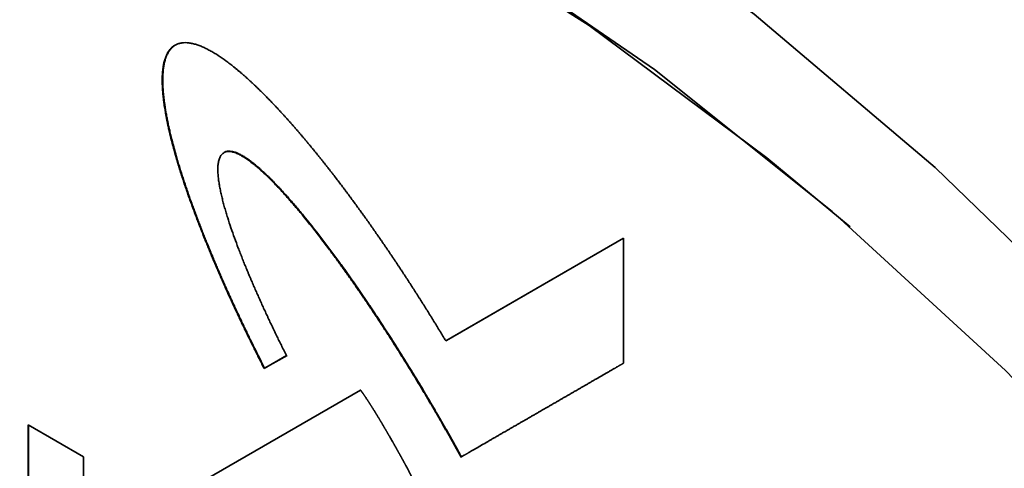
# Paper-space layout 'Blatt1' of a CAD drawing. Units: millimetres. Extents: x 0 to 4200, y 0 to 2970.
# Drawn here: x 3660 to 3674, y 711 to 718 of the extents above; entities that cross this region are included whole.
import ezdxf

# ---------------------------------------------------------------- set-up
doc = ezdxf.new("R2010")
doc.units = ezdxf.units.MM

psp = doc.layouts.new('Blatt1')

# ---------------------------------------------------------------- linework, layer by layer
at = {"color": 7, "linetype": 'Continuous', "lineweight": 35, "ltscale": 10}
for p, q in [((3661.842, 715.728), (3661.835, 715.724)), ((3662.549, 715.753), (3662.542, 715.749)), ((3665.757, 713.022), (3668.332, 714.509)), ((3668.332, 714.509), (3665.764, 713.026)), ((3668.332, 714.509), (3668.332, 712.699)), ((3665.757, 713.022), (3665.764, 713.026)), ((3663.448, 712.808), (3663.124, 712.623)), ((3663.131, 712.627), (3663.455, 712.812)), ((3663.131, 712.627), (3663.124, 712.623)), ((3662.271, 711.01), (3664.521, 712.308)), ((3665.614, 711.995), (3665.607, 711.991)), ((3659.703, 711.808), (3660.506, 711.344)), ((3659.703, 710.781), (3659.703, 711.808)), ((3659.71, 711.804), (3659.71, 710.785)), ((3660.506, 711.344), (3660.506, 710.381))]:
    psp.add_line(p, q, dxfattribs=at)
at = {"color": 7, "linetype": 'Continuous', "lineweight": 35, "ltscale": 10, "flags": 128}
for points in [[(3651.867, 725.396), (3654.331, 725.23), (3656.885, 724.744), (3659.507, 723.943), (3662.174, 722.832), (3664.865, 721.423), (3667.555, 719.726), (3670.223, 717.756), (3672.845, 715.531), (3675.398, 713.068), (3677.862, 710.389), (3680.215, 707.518), (3682.437, 704.477), (3684.51, 701.294), (3686.414, 697.995)], [(3684.787, 698.185), (3682.891, 701.367), (3680.832, 704.426), (3678.629, 707.334), (3676.3, 710.064), (3673.868, 712.592), (3671.355, 714.895), (3668.782, 716.953), (3666.175, 718.746), (3663.555, 720.258), (3660.947, 721.476), (3658.375, 722.389), (3655.861, 722.987), (3653.429, 723.267), (3651.101, 723.225)], [(3638.495, 698.428), (3638.205, 701.582), (3638.165, 704.61), (3638.375, 707.484), (3638.833, 710.178), (3639.534, 712.667), (3640.473, 714.928), (3641.641, 716.94), (3643.026, 718.684), (3644.617, 720.144), (3646.398, 721.308), (3648.353, 722.163), (3650.463, 722.702), (3652.71, 722.921), (3655.073, 722.817), (3657.53, 722.391), (3660.058, 721.647), (3662.633, 720.592), (3665.233, 719.236), (3667.832, 717.591), (3670.407, 715.672), (3671.614, 714.672)]]:
    psp.add_lwpolyline(points, dxfattribs=at)
at = {"color": 7, "linetype": 'Continuous', "lineweight": 35, "ltscale": 10}
for points, knots in [([(3661.835, 715.724), (3661.833, 715.73), (3661.825, 715.76), (3661.803, 715.839), (3661.783, 715.917), (3661.768, 715.978), (3661.763, 715.996), (3661.759, 716.014), (3661.755, 716.032), (3661.751, 716.047), (3661.748, 716.062), (3661.744, 716.077), (3661.74, 716.095), (3661.737, 716.11), (3661.734, 716.125), (3661.73, 716.14), (3661.727, 716.155), (3661.724, 716.169), (3661.721, 716.184), (3661.717, 716.202), (3661.71, 716.238), (3661.695, 716.315), (3661.682, 716.398), (3661.673, 716.462), (3661.67, 716.485), (3661.667, 716.503), (3661.665, 716.52), (3661.664, 716.534), (3661.662, 716.549), (3661.66, 716.563), (3661.659, 716.578), (3661.657, 716.592), (3661.656, 716.606), (3661.655, 716.62), (3661.654, 716.635), (3661.653, 716.646), (3661.652, 716.66), (3661.651, 716.674), (3661.65, 716.697), (3661.648, 716.736), (3661.647, 716.78), (3661.647, 716.834), (3661.649, 716.877), (3661.653, 716.929), (3661.657, 716.97), (3661.665, 717.019), (3661.673, 717.057), (3661.686, 717.102), (3661.698, 717.136), (3661.716, 717.176), (3661.732, 717.206), (3661.751, 717.233), (3661.771, 717.256), (3661.797, 717.282), (3661.82, 717.297), (3661.832, 717.305)], [0, 0, 0, 0, 0.009824, 0.049122, 0.127726, 0.13755, 0.147374, 0.157198, 0.167023, 0.176847, 0.181759, 0.191583, 0.201407, 0.211231, 0.216144, 0.225968, 0.235792, 0.240704, 0.250528, 0.260353, 0.270177, 0.309476, 0.388092, 0.407741, 0.417565, 0.427389, 0.437213, 0.447038, 0.45195, 0.461774, 0.471598, 0.47651, 0.486335, 0.496159, 0.501071, 0.510895, 0.515807, 0.525632, 0.535456, 0.555105, 0.59441, 0.61406, 0.653368, 0.673018, 0.71233, 0.731981, 0.7713, 0.790952, 0.830279, 0.849932, 0.889268, 0.908922, 0.928577, 0.964136, 1, 1, 1, 1]), ([(3661.839, 717.309), (3661.836, 717.307), (3661.819, 717.297), (3661.798, 717.28), (3661.77, 717.252), (3661.75, 717.227), (3661.733, 717.198), (3661.717, 717.168), (3661.703, 717.135), (3661.688, 717.092), (3661.679, 717.055), (3661.669, 717.007), (3661.663, 716.968), (3661.658, 716.916), (3661.656, 716.874), (3661.654, 716.821), (3661.654, 716.766), (3661.656, 716.716), (3661.658, 716.677), (3661.66, 716.649), (3661.662, 716.62), (3661.665, 716.592), (3661.668, 716.563), (3661.671, 716.534), (3661.675, 716.505), (3661.683, 716.442), (3661.696, 716.359), (3661.711, 716.276), (3661.719, 716.235), (3661.725, 716.205), (3661.731, 716.175), (3661.738, 716.139), (3661.745, 716.109), (3661.752, 716.079), (3661.759, 716.049), (3661.767, 716.013), (3661.785, 715.941), (3661.809, 715.846), (3661.832, 715.763), (3661.842, 715.728)], [0, 0, 0, 0, 0.009825, 0.049174, 0.068828, 0.108173, 0.127827, 0.147481, 0.186814, 0.206466, 0.24579, 0.265441, 0.304757, 0.324407, 0.363718, 0.383368, 0.422675, 0.46198, 0.471804, 0.491453, 0.511102, 0.520927, 0.540576, 0.560225, 0.570049, 0.589698, 0.668319, 0.707619, 0.727267, 0.737092, 0.75674, 0.776389, 0.796038, 0.805862, 0.825511, 0.845159, 0.864808, 0.943413, 1, 1, 1, 1]), ([(3661.832, 717.305), (3661.836, 717.306), (3661.852, 717.316), (3661.878, 717.326), (3661.908, 717.334), (3661.932, 717.338), (3661.964, 717.342), (3661.998, 717.342), (3662.042, 717.337), (3662.077, 717.331), (3662.114, 717.322), (3662.15, 717.311), (3662.187, 717.298), (3662.234, 717.279), (3662.281, 717.257), (3662.328, 717.233), (3662.375, 717.206), (3662.413, 717.184), (3662.444, 717.164), (3662.465, 717.151), (3662.514, 717.118), (3662.58, 717.071), (3662.64, 717.025), (3662.668, 717.003), (3662.682, 716.992), (3662.696, 716.98), (3662.71, 716.969), (3662.724, 716.958), (3662.738, 716.946), (3662.751, 716.935), (3662.765, 716.923), (3662.779, 716.912), (3662.793, 716.9), (3662.806, 716.888), (3662.82, 716.876), (3662.838, 716.86), (3662.857, 716.844), (3662.875, 716.828), (3662.888, 716.815), (3662.902, 716.803), (3662.915, 716.791), (3662.929, 716.778), (3662.943, 716.766), (3662.956, 716.753), (3662.974, 716.736), (3662.992, 716.719), (3663.01, 716.702), (3663.023, 716.689), (3663.037, 716.676), (3663.05, 716.663), (3663.068, 716.646), (3663.086, 716.628), (3663.104, 716.611), (3663.117, 716.597), (3663.13, 716.584), (3663.148, 716.566), (3663.165, 716.548), (3663.183, 716.53), (3663.196, 716.517), (3663.214, 716.499), (3663.231, 716.48), (3663.249, 716.462), (3663.262, 716.448), (3663.279, 716.43), (3663.297, 716.412), (3663.314, 716.393), (3663.331, 716.374), (3663.349, 716.356), (3663.369, 716.333), (3663.381, 716.32), (3663.389, 716.312)], [0, 0, 0, 0, 0.008598, 0.043034, 0.060234, 0.077434, 0.094634, 0.12906, 0.146259, 0.180677, 0.197875, 0.215072, 0.24948, 0.266677, 0.30108, 0.335481, 0.352677, 0.387075, 0.40427, 0.408569, 0.425765, 0.494584, 0.528977, 0.537575, 0.546172, 0.55477, 0.563367, 0.571965, 0.580562, 0.58916, 0.597757, 0.606354, 0.614952, 0.623549, 0.632147, 0.640744, 0.657939, 0.666537, 0.675134, 0.683732, 0.692329, 0.700927, 0.709524, 0.718122, 0.726719, 0.743914, 0.752512, 0.761109, 0.769707, 0.778304, 0.786901, 0.804096, 0.812694, 0.821291, 0.829889, 0.838486, 0.855681, 0.864279, 0.872876, 0.881474, 0.898669, 0.907266, 0.915864, 0.924461, 0.941656, 0.950253, 0.958851, 0.976046, 0.984643, 1, 1, 1, 1]), ([(3663.389, 716.312), (3663.393, 716.307), (3663.402, 716.298), (3663.419, 716.279), (3663.436, 716.26), (3663.453, 716.241), (3663.47, 716.222), (3663.487, 716.203), (3663.504, 716.184), (3663.521, 716.164), (3663.538, 716.145), (3663.56, 716.121), (3663.576, 716.101), (3663.593, 716.082), (3663.61, 716.063), (3663.627, 716.043), (3663.648, 716.018), (3663.665, 715.999), (3663.686, 715.974), (3663.702, 715.954), (3663.719, 715.935), (3663.736, 715.915), (3663.752, 715.895), (3663.773, 715.87), (3663.79, 715.85), (3663.81, 715.825), (3663.827, 715.805), (3663.847, 715.78), (3663.864, 715.76), (3663.884, 715.734), (3663.901, 715.714), (3663.921, 715.689), (3663.938, 715.669), (3663.958, 715.643), (3663.974, 715.623), (3663.995, 715.597), (3664.011, 715.577), (3664.031, 715.551), (3664.047, 715.531), (3664.067, 715.505), (3664.083, 715.484), (3664.104, 715.458), (3664.12, 715.438), (3664.14, 715.412), (3664.184, 715.355), (3664.227, 715.297), (3664.271, 715.24), (3664.287, 715.219), (3664.306, 715.192), (3664.326, 715.166), (3664.346, 715.14), (3664.365, 715.113), (3664.381, 715.092), (3664.408, 715.055), (3664.459, 714.986), (3664.513, 714.911), (3664.56, 714.847), (3664.583, 714.815), (3664.606, 714.783), (3664.625, 714.756), (3664.644, 714.729), (3664.663, 714.702), (3664.682, 714.675), (3664.701, 714.648), (3664.72, 714.621), (3664.739, 714.593), (3664.758, 714.566), (3664.777, 714.539), (3664.796, 714.512), (3664.815, 714.485), (3664.834, 714.457), (3664.852, 714.43), (3664.871, 714.403), (3664.89, 714.375), (3664.912, 714.343), (3664.931, 714.315), (3664.949, 714.288), (3664.968, 714.26), (3664.986, 714.233), (3665.005, 714.205), (3665.023, 714.178), (3665.042, 714.15), (3665.06, 714.122), (3665.079, 714.095), (3665.101, 714.061), (3665.119, 714.034), (3665.137, 714.006), (3665.156, 713.978), (3665.174, 713.95), (3665.192, 713.923), (3665.21, 713.895), (3665.232, 713.861), (3665.25, 713.833), (3665.268, 713.806), (3665.286, 713.778), (3665.308, 713.744), (3665.326, 713.716), (3665.343, 713.688), (3665.361, 713.66), (3665.383, 713.626), (3665.401, 713.598), (3665.418, 713.57), (3665.436, 713.542), (3665.457, 713.508), (3665.475, 713.48), (3665.493, 713.452), (3665.51, 713.423), (3665.532, 713.39), (3665.549, 713.361), (3665.567, 713.333), (3665.584, 713.305), (3665.605, 713.271), (3665.623, 713.242), (3665.64, 713.214), (3665.657, 713.185), (3665.678, 713.151), (3665.699, 713.117), (3665.716, 713.089), (3665.735, 713.057), (3665.748, 713.036), (3665.757, 713.022)], [0, 0, 0, 0, 0.004864, 0.009729, 0.019457, 0.024322, 0.029186, 0.038915, 0.043779, 0.048643, 0.058372, 0.063236, 0.072965, 0.077829, 0.082693, 0.092422, 0.097286, 0.107015, 0.111879, 0.121608, 0.126472, 0.131336, 0.141065, 0.145929, 0.155658, 0.160522, 0.170251, 0.175115, 0.184844, 0.189708, 0.199437, 0.204301, 0.21403, 0.218894, 0.228623, 0.233487, 0.243216, 0.24808, 0.257809, 0.262673, 0.272401, 0.277266, 0.286994, 0.291859, 0.301587, 0.340503, 0.345367, 0.355096, 0.35996, 0.369689, 0.379417, 0.384281, 0.39401, 0.398874, 0.418332, 0.457247, 0.466976, 0.476704, 0.486433, 0.496161, 0.501026, 0.510754, 0.520483, 0.525347, 0.535076, 0.544804, 0.549669, 0.559397, 0.569126, 0.57399, 0.583719, 0.593448, 0.598312, 0.60804, 0.617769, 0.627498, 0.632362, 0.642091, 0.651819, 0.656684, 0.666412, 0.676141, 0.681005, 0.690734, 0.700462, 0.710191, 0.715055, 0.724784, 0.734512, 0.739377, 0.749105, 0.758834, 0.768563, 0.773427, 0.783155, 0.792884, 0.802613, 0.807477, 0.817206, 0.826934, 0.836663, 0.841527, 0.851256, 0.860984, 0.870713, 0.875577, 0.885306, 0.895035, 0.904763, 0.909627, 0.919356, 0.929085, 0.938813, 0.943678, 0.953406, 0.963135, 0.972863, 0.982592, 0.987456, 1, 1, 1, 1]), ([(3663.124, 712.623), (3663.121, 712.629), (3663.112, 712.646), (3663.1, 712.67), (3663.085, 712.7), (3663.073, 712.723), (3663.058, 712.753), (3663.046, 712.777), (3663.031, 712.807), (3663.019, 712.83), (3663.004, 712.86), (3662.992, 712.884), (3662.978, 712.914), (3662.966, 712.937), (3662.951, 712.967), (3662.94, 712.991), (3662.925, 713.021), (3662.913, 713.045), (3662.899, 713.074), (3662.887, 713.098), (3662.873, 713.128), (3662.861, 713.152), (3662.847, 713.182), (3662.835, 713.206), (3662.821, 713.236), (3662.809, 713.26), (3662.795, 713.289), (3662.784, 713.313), (3662.77, 713.343), (3662.758, 713.367), (3662.747, 713.391), (3662.736, 713.415), (3662.725, 713.439), (3662.711, 713.469), (3662.699, 713.493), (3662.685, 713.523), (3662.674, 713.547), (3662.661, 713.577), (3662.647, 713.607), (3662.614, 713.679), (3662.584, 713.745), (3662.554, 713.812), (3662.544, 713.836), (3662.533, 713.86), (3662.522, 713.884), (3662.512, 713.908), (3662.498, 713.938), (3662.488, 713.962), (3662.477, 713.987), (3662.461, 714.023), (3662.407, 714.15), (3662.351, 714.283), (3662.301, 714.404), (3662.289, 714.434), (3662.279, 714.459), (3662.271, 714.477), (3662.262, 714.501), (3662.252, 714.525), (3662.242, 714.55), (3662.233, 714.574), (3662.223, 714.598), (3662.214, 714.622), (3662.204, 714.647), (3662.195, 714.671), (3662.185, 714.695), (3662.176, 714.72), (3662.166, 714.744), (3662.157, 714.768), (3662.15, 714.787), (3662.141, 714.811), (3662.132, 714.835), (3662.123, 714.86), (3662.116, 714.878), (3662.107, 714.902), (3662.098, 714.926), (3662.089, 714.951), (3662.082, 714.969), (3662.073, 714.993), (3662.065, 715.018), (3662.056, 715.042), (3662.049, 715.06), (3662.041, 715.085), (3662.032, 715.109), (3662.023, 715.133), (3662.017, 715.152), (3662.011, 715.17), (3662.002, 715.194), (3661.994, 715.218), (3661.986, 715.243), (3661.979, 715.261), (3661.973, 715.279), (3661.967, 715.298), (3661.959, 715.322), (3661.951, 715.346), (3661.943, 715.371), (3661.937, 715.389), (3661.931, 715.407), (3661.925, 715.425), (3661.918, 715.45), (3661.91, 715.474), (3661.902, 715.498), (3661.897, 715.517), (3661.891, 715.535), (3661.885, 715.553), (3661.88, 715.571), (3661.874, 715.589), (3661.867, 715.614), (3661.86, 715.638), (3661.853, 715.662), (3661.847, 715.681), (3661.841, 715.701), (3661.837, 715.715), (3661.835, 715.724)], [0, 0, 0, 0, 0.005835, 0.017505, 0.02334, 0.035011, 0.040846, 0.052516, 0.058351, 0.070021, 0.075856, 0.087526, 0.093362, 0.105032, 0.110867, 0.122537, 0.128372, 0.140042, 0.145877, 0.157548, 0.163383, 0.175053, 0.180888, 0.192558, 0.198393, 0.210064, 0.215899, 0.227569, 0.233404, 0.245074, 0.250909, 0.256744, 0.268415, 0.27425, 0.28592, 0.291755, 0.303425, 0.30926, 0.32093, 0.332601, 0.379282, 0.385117, 0.396788, 0.402623, 0.408458, 0.420128, 0.425963, 0.437633, 0.443468, 0.449303, 0.472644, 0.566014, 0.577684, 0.589354, 0.595189, 0.601025, 0.60686, 0.61853, 0.624365, 0.6302, 0.64187, 0.647705, 0.65354, 0.665211, 0.671046, 0.676881, 0.688551, 0.694386, 0.700221, 0.706056, 0.717727, 0.723562, 0.729397, 0.735232, 0.746902, 0.752737, 0.758572, 0.764407, 0.776078, 0.781913, 0.787748, 0.793583, 0.805253, 0.811088, 0.816923, 0.822758, 0.828594, 0.840264, 0.846099, 0.851934, 0.857769, 0.863604, 0.869439, 0.881109, 0.886945, 0.89278, 0.898615, 0.90445, 0.910285, 0.921955, 0.92779, 0.933625, 0.939461, 0.945296, 0.951131, 0.956966, 0.962801, 0.974471, 0.980306, 0.986141, 0.991977, 1, 1, 1, 1]), ([(3661.842, 715.728), (3661.844, 715.722), (3661.849, 715.704), (3661.858, 715.673), (3661.868, 715.637), (3661.883, 715.588), (3661.898, 715.54), (3661.913, 715.491), (3661.924, 715.455), (3661.936, 715.418), (3661.948, 715.382), (3661.96, 715.345), (3661.976, 715.296), (3661.992, 715.248), (3662.009, 715.199), (3662.022, 715.162), (3662.039, 715.114), (3662.056, 715.065), (3662.074, 715.016), (3662.087, 714.98), (3662.105, 714.931), (3662.123, 714.883), (3662.141, 714.834), (3662.155, 714.797), (3662.173, 714.749), (3662.192, 714.7), (3662.211, 714.652), (3662.23, 714.603), (3662.249, 714.554), (3662.268, 714.506), (3662.288, 714.457), (3662.313, 714.397), (3662.343, 714.324), (3662.368, 714.264), (3662.388, 714.215), (3662.409, 714.167), (3662.429, 714.118), (3662.45, 714.07), (3662.471, 714.022), (3662.492, 713.973), (3662.518, 713.913), (3662.54, 713.865), (3662.566, 713.805), (3662.588, 713.756), (3662.61, 713.708), (3662.632, 713.66), (3662.653, 713.612), (3662.681, 713.552), (3662.703, 713.504), (3662.731, 713.444), (3662.754, 713.396), (3662.782, 713.336), (3662.805, 713.288), (3662.833, 713.228), (3662.856, 713.181), (3662.885, 713.121), (3662.908, 713.073), (3662.937, 713.014), (3662.961, 712.966), (3662.99, 712.906), (3663.014, 712.859), (3663.044, 712.8), (3663.068, 712.752), (3663.099, 712.69), (3663.118, 712.653), (3663.131, 712.627)], [0, 0, 0, 0, 0.0058351, 0.0175053, 0.0291756, 0.0408458, 0.0641866, 0.0758568, 0.0875271, 0.0991973, 0.1108675, 0.1225377, 0.1342079, 0.1575486, 0.1692188, 0.180889, 0.1925592, 0.2158998, 0.22757, 0.2392402, 0.2509104, 0.274251, 0.2859212, 0.2975914, 0.3092615, 0.3326021, 0.3442723, 0.3559425, 0.379283, 0.3909532, 0.4026233, 0.4259638, 0.4493043, 0.4726448, 0.484315, 0.4959852, 0.5193256, 0.5309958, 0.542666, 0.5660065, 0.5776766, 0.6010171, 0.6126873, 0.6360277, 0.6476979, 0.6593681, 0.6827085, 0.6943787, 0.7177191, 0.7293893, 0.7527297, 0.7643999, 0.7877403, 0.7994105, 0.8227509, 0.8344211, 0.8577615, 0.8694317, 0.8927721, 0.9044423, 0.9277827, 0.9394529, 0.9627933, 0.9744635, 1, 1, 1, 1]), ([(3662.542, 715.749), (3662.539, 715.747), (3662.522, 715.737), (3662.502, 715.717), (3662.485, 715.688), (3662.471, 715.655), (3662.462, 715.618), (3662.454, 715.569), (3662.452, 715.516), (3662.454, 715.449), (3662.46, 715.381), (3662.469, 715.311), (3662.482, 715.24), (3662.496, 715.168), (3662.513, 715.096), (3662.532, 715.024), (3662.548, 714.963), (3662.562, 714.915), (3662.576, 714.866), (3662.618, 714.732), (3662.676, 714.562), (3662.735, 714.403), (3662.762, 714.331), (3662.774, 714.3), (3662.791, 714.258), (3662.805, 714.221), (3662.822, 714.179), (3662.834, 714.148), (3662.846, 714.118), (3662.859, 714.088), (3662.871, 714.057), (3662.884, 714.027), (3662.896, 713.997), (3662.909, 713.967), (3662.922, 713.936), (3662.935, 713.906), (3662.948, 713.876), (3662.963, 713.84), (3662.976, 713.809), (3662.99, 713.779), (3663.003, 713.749), (3663.019, 713.713), (3663.035, 713.677), (3663.048, 713.647), (3663.062, 713.617), (3663.075, 713.586), (3663.092, 713.55), (3663.108, 713.514), (3663.125, 713.478), (3663.141, 713.442), (3663.158, 713.406), (3663.172, 713.376), (3663.186, 713.346), (3663.2, 713.316), (3663.217, 713.28), (3663.234, 713.244), (3663.251, 713.209), (3663.268, 713.173), (3663.285, 713.137), (3663.303, 713.101), (3663.32, 713.065), (3663.338, 713.029), (3663.355, 712.994), (3663.373, 712.958), (3663.39, 712.922), (3663.409, 712.885), (3663.428, 712.847), (3663.441, 712.821), (3663.448, 712.808)], [0, 0, 0, 0, 0.005902, 0.029641, 0.041455, 0.053268, 0.076943, 0.088749, 0.112385, 0.136008, 0.159623, 0.183233, 0.20684, 0.230445, 0.254048, 0.277651, 0.301253, 0.313053, 0.324853, 0.348455, 0.442916, 0.49012, 0.50192, 0.51372, 0.51962, 0.54322, 0.54912, 0.56092, 0.572721, 0.578621, 0.590421, 0.602221, 0.608121, 0.619921, 0.631721, 0.637621, 0.649421, 0.661221, 0.673021, 0.678921, 0.690721, 0.702521, 0.714321, 0.726121, 0.732021, 0.743821, 0.755621, 0.767421, 0.779221, 0.791021, 0.802821, 0.814621, 0.820521, 0.832321, 0.844121, 0.855921, 0.867721, 0.879521, 0.891321, 0.903121, 0.914921, 0.926721, 0.938521, 0.950321, 0.962121, 0.973921, 0.98696, 1, 1, 1, 1]), ([(3665.607, 711.991), (3665.604, 711.997), (3665.587, 712.026), (3665.557, 712.077), (3665.523, 712.135), (3665.489, 712.192), (3665.462, 712.238), (3665.428, 712.295), (3665.4, 712.341), (3665.366, 712.398), (3665.338, 712.444), (3665.304, 712.501), (3665.276, 712.546), (3665.241, 712.603), (3665.213, 712.648), (3665.178, 712.705), (3665.15, 712.75), (3665.114, 712.806), (3665.086, 712.852), (3665.058, 712.897), (3665.029, 712.942), (3665.001, 712.987), (3664.965, 713.043), (3664.936, 713.087), (3664.9, 713.143), (3664.871, 713.188), (3664.842, 713.232), (3664.813, 713.277), (3664.784, 713.321), (3664.747, 713.377), (3664.718, 713.421), (3664.688, 713.465), (3664.659, 713.509), (3664.629, 713.553), (3664.599, 713.597), (3664.569, 713.641), (3664.54, 713.685), (3664.509, 713.729), (3664.479, 713.772), (3664.449, 713.816), (3664.419, 713.859), (3664.389, 713.903), (3664.358, 713.946), (3664.327, 713.989), (3664.304, 714.021), (3664.274, 714.064), (3664.243, 714.107), (3664.212, 714.15), (3664.189, 714.182), (3664.142, 714.246), (3663.977, 714.468), (3663.801, 714.696), (3663.635, 714.896), (3663.585, 714.955), (3663.535, 715.014), (3663.484, 715.072), (3663.433, 715.13), (3663.381, 715.187), (3663.329, 715.243), (3663.286, 715.288), (3663.242, 715.334), (3663.206, 715.369), (3663.162, 715.413), (3663.126, 715.447), (3663.081, 715.488), (3663.044, 715.521), (3662.998, 715.56), (3662.961, 715.59), (3662.924, 715.619), (3662.896, 715.639), (3662.859, 715.665), (3662.812, 715.696), (3662.755, 715.727), (3662.699, 715.75), (3662.646, 715.764), (3662.591, 715.768), (3662.56, 715.756), (3662.542, 715.749)], [0, 0, 0, 0, 0.003852, 0.01926, 0.034669, 0.042373, 0.057781, 0.065485, 0.080893, 0.088597, 0.104006, 0.11171, 0.127118, 0.134822, 0.15023, 0.157935, 0.173343, 0.181047, 0.196455, 0.204159, 0.211863, 0.227272, 0.234976, 0.250384, 0.258088, 0.273496, 0.281201, 0.288905, 0.304313, 0.312017, 0.327425, 0.335129, 0.342834, 0.358242, 0.365946, 0.37365, 0.389058, 0.396762, 0.404467, 0.419875, 0.427579, 0.435283, 0.450691, 0.458396, 0.4661, 0.473804, 0.489212, 0.496916, 0.50462, 0.512324, 0.543142, 0.666489, 0.681897, 0.697306, 0.712714, 0.728123, 0.743532, 0.75894, 0.774349, 0.789758, 0.797463, 0.812872, 0.820576, 0.835986, 0.84369, 0.859101, 0.866806, 0.882218, 0.889923, 0.897627, 0.905333, 0.920751, 0.936175, 0.951608, 0.967057, 0.980898, 1, 1, 1, 1]), ([(3662.549, 715.753), (3662.552, 715.755), (3662.57, 715.764), (3662.604, 715.771), (3662.653, 715.768), (3662.703, 715.755), (3662.754, 715.734), (3662.806, 715.707), (3662.858, 715.675), (3662.901, 715.645), (3662.943, 715.614), (3662.977, 715.587), (3663.02, 715.552), (3663.062, 715.516), (3663.103, 715.479), (3663.144, 715.44), (3663.185, 715.401), (3663.234, 715.353), (3663.274, 715.312), (3663.314, 715.27), (3663.354, 715.228), (3663.401, 715.176), (3663.448, 715.124), (3663.495, 715.072), (3663.542, 715.018), (3663.588, 714.965), (3663.633, 714.91), (3663.724, 714.801), (3663.919, 714.559), (3664.107, 714.309), (3664.291, 714.055), (3664.389, 713.917), (3664.486, 713.778), (3664.554, 713.678), (3664.609, 713.598), (3664.677, 713.497), (3664.731, 713.416), (3664.798, 713.315), (3664.851, 713.233), (3664.917, 713.131), (3664.97, 713.05), (3665.035, 712.947), (3665.088, 712.865), (3665.152, 712.761), (3665.217, 712.658), (3665.28, 712.554), (3665.344, 712.45), (3665.407, 712.346), (3665.47, 712.241), (3665.539, 712.124), (3665.583, 712.049), (3665.614, 711.995)], [0, 0, 0, 0, 0.0038533, 0.0193492, 0.0334944, 0.0476233, 0.0617395, 0.0758474, 0.0899501, 0.1040496, 0.1110966, 0.1251933, 0.1322401, 0.1463353, 0.1604299, 0.1674765, 0.1815705, 0.1956643, 0.2097579, 0.2168044, 0.2308978, 0.244991, 0.2590842, 0.2731774, 0.2872704, 0.3013635, 0.3154565, 0.3295494, 0.3859323, 0.4987334, 0.5128262, 0.5692016, 0.5973875, 0.6114803, 0.6396662, 0.653759, 0.6819448, 0.6960376, 0.7242234, 0.7383162, 0.766502, 0.7805948, 0.8087806, 0.8228733, 0.8510591, 0.8792448, 0.8933376, 0.9215233, 0.9497091, 0.9638018, 1, 1, 1, 1]), ([(3668.332, 712.699), (3668.332, 712.699), (3668.331, 712.699), (3668.33, 712.698), (3668.328, 712.697), (3668.325, 712.695), (3668.322, 712.693), (3668.318, 712.691), (3668.313, 712.688), (3668.308, 712.685), (3668.301, 712.681), (3668.293, 712.676), (3668.283, 712.671), (3668.274, 712.666), (3668.266, 712.661), (3668.258, 712.656), (3668.248, 712.651), (3668.235, 712.643), (3668.221, 712.635), (3668.208, 712.627), (3668.195, 712.62), (3668.181, 712.612), (3668.165, 712.602), (3668.151, 712.595), (3668.135, 712.585), (3668.098, 712.564), (3668.038, 712.529), (3667.978, 712.495), (3667.931, 712.468), (3667.905, 712.453), (3667.878, 712.437), (3667.858, 712.426), (3667.838, 712.414), (3667.818, 712.403), (3667.798, 712.391), (3667.772, 712.376), (3667.745, 712.36), (3667.718, 712.345), (3667.698, 712.333), (3667.672, 712.318), (3667.645, 712.303), (3667.618, 712.287), (3667.598, 712.276), (3667.572, 712.26), (3667.545, 712.245), (3667.518, 712.23), (3667.492, 712.214), (3667.465, 712.199), (3667.438, 712.184), (3667.412, 712.168), (3667.385, 712.153), (3667.352, 712.134), (3667.325, 712.118), (3667.299, 712.103), (3667.272, 712.087), (3667.245, 712.072), (3667.219, 712.057), (3667.192, 712.041), (3667.165, 712.026), (3667.132, 712.007), (3667.105, 711.991), (3667.079, 711.976), (3667.052, 711.961), (3667.026, 711.945), (3666.999, 711.93), (3666.972, 711.914), (3666.946, 711.899), (3666.912, 711.88), (3666.886, 711.864), (3666.859, 711.849), (3666.832, 711.834), (3666.806, 711.818), (3666.779, 711.803), (3666.759, 711.791), (3666.732, 711.776), (3666.706, 711.761), (3666.679, 711.745), (3666.653, 711.73), (3666.626, 711.714), (3666.599, 711.699), (3666.579, 711.688), (3666.559, 711.676), (3666.533, 711.661), (3666.506, 711.645), (3666.479, 711.63), (3666.459, 711.618), (3666.439, 711.607), (3666.419, 711.595), (3666.399, 711.584), (3666.379, 711.572), (3666.339, 711.549), (3666.28, 711.514), (3666.22, 711.48), (3666.183, 711.459), (3666.166, 711.449), (3666.153, 711.441), (3666.136, 711.432), (3666.123, 711.424), (3666.106, 711.415), (3666.093, 711.407), (3666.08, 711.399), (3666.07, 711.393), (3666.06, 711.388), (3666.05, 711.382), (3666.04, 711.376), (3666.03, 711.37), (3666.02, 711.365), (3666.011, 711.36), (3666.005, 711.356), (3666, 711.353), (3665.995, 711.35), (3665.99, 711.347), (3665.985, 711.344), (3665.981, 711.342), (3665.979, 711.341), (3665.977, 711.34), (3665.976, 711.339), (3665.976, 711.339)], [0, 0, 0, 0, 0.000133, 0.000663, 0.001723, 0.002783, 0.003844, 0.005964, 0.008085, 0.010205, 0.012326, 0.016567, 0.020808, 0.025049, 0.027169, 0.03141, 0.035651, 0.039892, 0.048375, 0.052616, 0.056857, 0.065339, 0.06958, 0.078062, 0.082303, 0.090785, 0.124713, 0.158642, 0.167124, 0.184088, 0.19257, 0.201052, 0.209534, 0.218016, 0.226498, 0.234981, 0.251945, 0.260427, 0.268909, 0.277391, 0.294355, 0.302837, 0.311319, 0.319801, 0.336766, 0.345248, 0.35373, 0.370694, 0.379176, 0.387658, 0.404622, 0.413104, 0.430069, 0.438551, 0.447033, 0.463997, 0.472479, 0.480961, 0.497925, 0.506407, 0.523372, 0.531854, 0.540336, 0.5573, 0.565782, 0.574264, 0.591228, 0.59971, 0.616675, 0.625157, 0.633639, 0.650603, 0.659085, 0.667567, 0.676049, 0.693013, 0.701496, 0.709978, 0.726942, 0.735424, 0.743906, 0.752388, 0.76087, 0.777834, 0.786316, 0.794799, 0.803281, 0.811763, 0.820245, 0.828727, 0.837209, 0.871137, 0.905066, 0.913548, 0.917789, 0.926271, 0.930512, 0.938994, 0.943235, 0.951717, 0.955958, 0.960199, 0.96444, 0.968681, 0.972922, 0.977163, 0.981405, 0.985646, 0.987766, 0.989887, 0.992007, 0.994128, 0.996248, 0.998124, 0.999062, 0.999531, 1, 1, 1, 1]), ([(3664.521, 712.308), (3664.522, 712.307), (3664.524, 712.304), (3664.527, 712.3), (3664.53, 712.296), (3664.532, 712.293), (3664.535, 712.29), (3664.537, 712.286), (3664.54, 712.283), (3664.542, 712.28), (3664.544, 712.276), (3664.547, 712.272), (3664.55, 712.268), (3664.553, 712.264), (3664.555, 712.261), (3664.558, 712.258), (3664.56, 712.254), (3664.563, 712.25), (3664.566, 712.246), (3664.569, 712.242), (3664.572, 712.238), (3664.574, 712.234), (3664.577, 712.23), (3664.58, 712.226), (3664.583, 712.221), (3664.587, 712.216), (3664.597, 712.201), (3664.607, 712.186), (3664.616, 712.172), (3664.619, 712.168), (3664.622, 712.163), (3664.624, 712.159), (3664.628, 712.154), (3664.632, 712.148), (3664.635, 712.143), (3664.638, 712.138), (3664.641, 712.134), (3664.643, 712.13), (3664.647, 712.124), (3664.651, 712.119), (3664.654, 712.113), (3664.657, 712.109), (3664.66, 712.103), (3664.664, 712.098), (3664.668, 712.092), (3664.67, 712.088), (3664.674, 712.082), (3664.677, 712.077), (3664.681, 712.071), (3664.684, 712.067), (3664.687, 712.061), (3664.691, 712.056), (3664.694, 712.05), (3664.697, 712.046), (3664.7, 712.04), (3664.704, 712.035), (3664.707, 712.029), (3664.711, 712.023), (3664.715, 712.018), (3664.718, 712.012), (3664.722, 712.006), (3664.725, 712.001), (3664.729, 711.995), (3664.732, 711.989), (3664.736, 711.984), (3664.739, 711.978), (3664.743, 711.972), (3664.746, 711.967), (3664.749, 711.961), (3664.753, 711.955), (3664.756, 711.95), (3664.76, 711.944), (3664.763, 711.938), (3664.767, 711.932), (3664.77, 711.927), (3664.774, 711.921), (3664.777, 711.915), (3664.781, 711.91), (3664.784, 711.904), (3664.788, 711.898), (3664.792, 711.891), (3664.795, 711.885), (3664.799, 711.88), (3664.802, 711.874), (3664.806, 711.868), (3664.809, 711.863), (3664.812, 711.857), (3664.816, 711.851), (3664.82, 711.844), (3664.824, 711.838), (3664.827, 711.833), (3664.83, 711.827), (3664.834, 711.821), (3664.837, 711.815), (3664.841, 711.81), (3664.844, 711.804), (3664.848, 711.797), (3664.852, 711.791), (3664.855, 711.785), (3664.858, 711.779), (3664.862, 711.774), (3664.865, 711.768), (3664.868, 711.762), (3664.872, 711.756), (3664.876, 711.749), (3664.879, 711.744), (3664.883, 711.738), (3664.886, 711.732), (3664.89, 711.726), (3664.893, 711.72), (3664.896, 711.715), (3664.9, 711.709), (3664.903, 711.703), (3664.906, 711.697), (3664.91, 711.692), (3664.913, 711.686), (3664.916, 711.68), (3664.92, 711.674), (3664.923, 711.669), (3664.926, 711.663), (3664.93, 711.657), (3664.933, 711.652), (3664.934, 711.649)], [0, 0, 0, 0, 0.006412, 0.012824, 0.019237, 0.025649, 0.028855, 0.035267, 0.041679, 0.044885, 0.051297, 0.057709, 0.064122, 0.070534, 0.076946, 0.080152, 0.086564, 0.092976, 0.099388, 0.105801, 0.112213, 0.118625, 0.125037, 0.131449, 0.137861, 0.144273, 0.157098, 0.208397, 0.214809, 0.221221, 0.227633, 0.234045, 0.240457, 0.253282, 0.259694, 0.266106, 0.272518, 0.27893, 0.285342, 0.298167, 0.304579, 0.310991, 0.317403, 0.330227, 0.33664, 0.343052, 0.349464, 0.362288, 0.3687, 0.375112, 0.381525, 0.394349, 0.400761, 0.407173, 0.413585, 0.42641, 0.432822, 0.439234, 0.452058, 0.45847, 0.464882, 0.477707, 0.484119, 0.490531, 0.503355, 0.509767, 0.51618, 0.529004, 0.535416, 0.541828, 0.554652, 0.561064, 0.567477, 0.580301, 0.586713, 0.593125, 0.605949, 0.612362, 0.618774, 0.631598, 0.63801, 0.650834, 0.657247, 0.663659, 0.676483, 0.682895, 0.689307, 0.702132, 0.708544, 0.721368, 0.72778, 0.734192, 0.747017, 0.753429, 0.759841, 0.772665, 0.779077, 0.791901, 0.798314, 0.804726, 0.81755, 0.823962, 0.830374, 0.843199, 0.849611, 0.862435, 0.868847, 0.875259, 0.888084, 0.894496, 0.900908, 0.913732, 0.920144, 0.926556, 0.939381, 0.945793, 0.952205, 0.965029, 0.971441, 0.977853, 0.988927, 1, 1, 1, 1]), ([(3665.976, 711.339), (3665.974, 711.342), (3665.972, 711.347), (3665.969, 711.352), (3665.966, 711.357), (3665.963, 711.363), (3665.96, 711.368), (3665.957, 711.374), (3665.954, 711.379), (3665.952, 711.383), (3665.949, 711.389), (3665.945, 711.395), (3665.942, 711.401), (3665.94, 711.405), (3665.937, 711.409), (3665.934, 711.415), (3665.925, 711.431), (3665.904, 711.469), (3665.859, 711.551), (3665.807, 711.644), (3665.754, 711.736), (3665.724, 711.788), (3665.706, 711.82), (3665.7, 711.83), (3665.697, 711.836), (3665.694, 711.84), (3665.692, 711.845), (3665.689, 711.851), (3665.685, 711.856), (3665.682, 711.862), (3665.677, 711.871), (3665.669, 711.884), (3665.661, 711.898), (3665.654, 711.91), (3665.65, 711.917), (3665.647, 711.923), (3665.644, 711.927), (3665.642, 711.931), (3665.639, 711.937), (3665.635, 711.943), (3665.632, 711.949), (3665.629, 711.953), (3665.627, 711.957), (3665.624, 711.963), (3665.62, 711.969), (3665.617, 711.975), (3665.614, 711.979), (3665.611, 711.985), (3665.609, 711.989), (3665.607, 711.991)], [0, 0, 0, 0, 0.0133513, 0.020027, 0.0267027, 0.0333783, 0.0467296, 0.0534053, 0.060081, 0.0667566, 0.0734323, 0.0867836, 0.0934593, 0.100135, 0.1068106, 0.1134863, 0.1268376, 0.180243, 0.2870539, 0.5006778, 0.6074887, 0.7142995, 0.7410022, 0.7543535, 0.7610292, 0.7677049, 0.7743805, 0.7810562, 0.7944075, 0.8010832, 0.8077588, 0.8344615, 0.8611642, 0.8745155, 0.8878668, 0.8945425, 0.9012181, 0.9078938, 0.9145695, 0.9279208, 0.9345965, 0.9412721, 0.9479478, 0.9546235, 0.9679748, 0.9746504, 0.9813261, 0.9880018, 1, 1, 1, 1]), ([(3665.614, 711.995), (3665.618, 711.989), (3665.623, 711.981), (3665.63, 711.969), (3665.635, 711.961), (3665.641, 711.949), (3665.648, 711.938), (3665.655, 711.926), (3665.665, 711.909), (3665.676, 711.888), (3665.688, 711.868), (3665.695, 711.857), (3665.7, 711.848), (3665.709, 711.831), (3665.731, 711.793), (3665.777, 711.712), (3665.83, 711.619), (3665.882, 711.526), (3665.914, 711.468), (3665.935, 711.43), (3665.945, 711.412), (3665.951, 711.401), (3665.958, 711.389), (3665.964, 711.377), (3665.969, 711.369), (3665.975, 711.357), (3665.98, 711.349), (3665.983, 711.343)], [0, 0, 0, 0, 0.026703, 0.040054, 0.053405, 0.066757, 0.093459, 0.106811, 0.120162, 0.173567, 0.20027, 0.213621, 0.226973, 0.240324, 0.293729, 0.40054, 0.614164, 0.720975, 0.827786, 0.881191, 0.894542, 0.907894, 0.934596, 0.947948, 0.961299, 0.97465, 1, 1, 1, 1]), ([(3664.934, 711.649), (3664.937, 711.644), (3664.954, 711.615), (3664.972, 711.584), (3664.987, 711.557), (3664.991, 711.551), (3664.994, 711.545), (3664.996, 711.541), (3665, 711.535), (3665.003, 711.529), (3665.006, 711.524), (3665.01, 711.518), (3665.013, 711.512), (3665.016, 711.506), (3665.02, 711.5), (3665.023, 711.495), (3665.027, 711.487), (3665.03, 711.482), (3665.034, 711.476), (3665.037, 711.47), (3665.04, 711.464), (3665.043, 711.458), (3665.047, 711.453), (3665.05, 711.447), (3665.053, 711.441), (3665.056, 711.435), (3665.06, 711.429), (3665.063, 711.423), (3665.066, 711.418), (3665.069, 711.412), (3665.074, 711.405), (3665.077, 711.399), (3665.08, 711.393), (3665.083, 711.387), (3665.087, 711.381), (3665.09, 711.375), (3665.093, 711.37), (3665.096, 711.364), (3665.1, 711.358), (3665.103, 711.352), (3665.106, 711.346), (3665.109, 711.341), (3665.112, 711.335), (3665.116, 711.329), (3665.119, 711.323), (3665.122, 711.317), (3665.125, 711.311), (3665.129, 711.304), (3665.133, 711.298), (3665.136, 711.292), (3665.139, 711.287), (3665.142, 711.281), (3665.145, 711.275), (3665.148, 711.269), (3665.152, 711.263), (3665.155, 711.257), (3665.157, 711.253), (3665.16, 711.247), (3665.164, 711.241), (3665.167, 711.235), (3665.17, 711.229), (3665.173, 711.224), (3665.179, 711.213), (3665.183, 711.204), (3665.188, 711.196), (3665.193, 711.187), (3665.2, 711.174), (3665.207, 711.159), (3665.213, 711.149), (3665.217, 711.141), (3665.22, 711.135), (3665.223, 711.129), (3665.225, 711.125), (3665.227, 711.121), (3665.23, 711.115), (3665.234, 711.109), (3665.237, 711.103), (3665.239, 711.098), (3665.241, 711.094), (3665.243, 711.089), (3665.246, 711.084), (3665.249, 711.078), (3665.252, 711.072), (3665.255, 711.067), (3665.257, 711.063), (3665.259, 711.058), (3665.261, 711.054), (3665.264, 711.049), (3665.266, 711.045), (3665.268, 711.04), (3665.27, 711.036), (3665.272, 711.032), (3665.274, 711.027), (3665.277, 711.021), (3665.28, 711.015), (3665.283, 711.009), (3665.285, 711.005), (3665.287, 711.002), (3665.288, 710.998), (3665.291, 710.993), (3665.293, 710.989), (3665.295, 710.984), (3665.297, 710.98), (3665.299, 710.975), (3665.301, 710.971), (3665.303, 710.967), (3665.305, 710.963), (3665.306, 710.959), (3665.308, 710.956), (3665.309, 710.954)], [0, 0, 0, 0, 0.025289, 0.126443, 0.132765, 0.14541, 0.151732, 0.158054, 0.164376, 0.17702, 0.183343, 0.189665, 0.202309, 0.208631, 0.214953, 0.227597, 0.23392, 0.246564, 0.252886, 0.259208, 0.271852, 0.278175, 0.284497, 0.297141, 0.303463, 0.309785, 0.32243, 0.328752, 0.335074, 0.347718, 0.35404, 0.366684, 0.373007, 0.379329, 0.391973, 0.398295, 0.404617, 0.417262, 0.423584, 0.429906, 0.44255, 0.448872, 0.455194, 0.467839, 0.474161, 0.480483, 0.493127, 0.499449, 0.512094, 0.518416, 0.524738, 0.537382, 0.543704, 0.550026, 0.562671, 0.568993, 0.575315, 0.581637, 0.594281, 0.600604, 0.606926, 0.61957, 0.625892, 0.651181, 0.657503, 0.663825, 0.689114, 0.714402, 0.727046, 0.733369, 0.746013, 0.752335, 0.758657, 0.764979, 0.771301, 0.783946, 0.790268, 0.79659, 0.802912, 0.809234, 0.815556, 0.828201, 0.834523, 0.840845, 0.847167, 0.853489, 0.859811, 0.866134, 0.872456, 0.878778, 0.8851, 0.891422, 0.897744, 0.904066, 0.916711, 0.923033, 0.929355, 0.932516, 0.938838, 0.94516, 0.951482, 0.957805, 0.964127, 0.970449, 0.976771, 0.983093, 0.986254, 0.993127, 1, 1, 1, 1])]:
    psp.add_open_spline(points, degree=3, knots=knots, dxfattribs=at)

doc.saveas('drawing.dxf')
